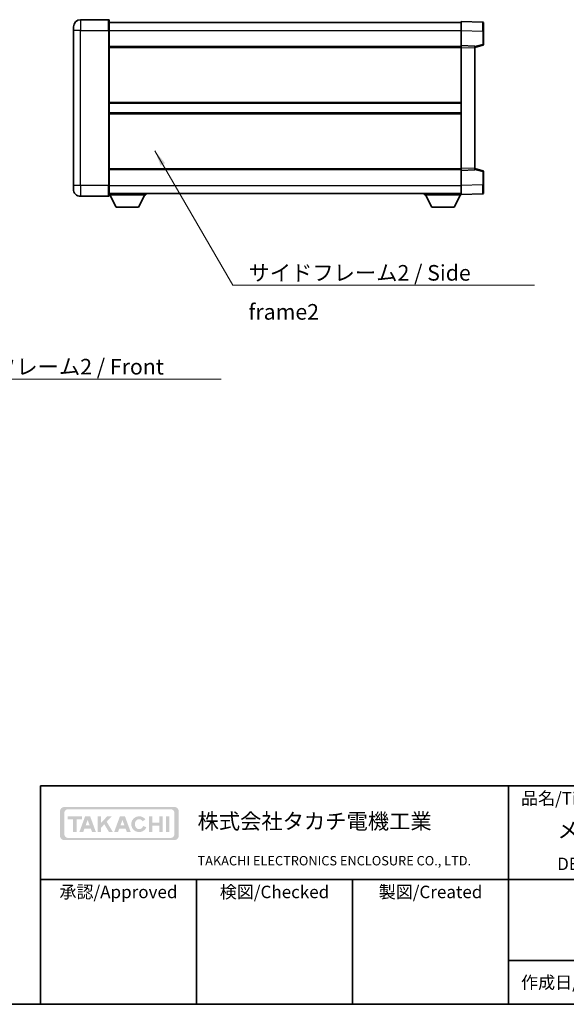
# Model space of a CAD drawing. Units: millimetres. Extents: x 0 to 7890, y 0 to 984.
# Drawn here: x 1906 to 2213, y 0 to 552 of the extents above; entities that cross this region are included whole.
import ezdxf
from ezdxf.enums import TextEntityAlignment as Align

# ---------------------------------------------------------------- set-up
doc = ezdxf.new("R2010")
doc.units = ezdxf.units.MM
doc.header["$LTSCALE"] = 3
doc.linetypes.add('CHAIN', pattern=[0.35429999999999995, 0.2362, -0.0295, 0.0591, -0.0295])
for name, color, linetype, lineweight in [('Border (ISO)', 7, 'Continuous', 35), ('Hatch (ISO)', 1, 'Continuous', 18), ('Symbol (ISO)', 7, 'Continuous', 18), ('Title (ISO)', 7, 'Continuous', 35), ('Visible (ISO)', 7, 'Continuous', 35), ('Visible Narrow (ISO)', 7, 'Continuous', 25)]:
    doc.layers.add(name, color=color, linetype=linetype, lineweight=lineweight)
doc.styles.add('Note Text (TK)', font='txt')
doc.styles.add('文字スタイル67', font='arial.ttf')
doc.dimstyles.new('Default - Method 1b (TK)$7', dxfattribs={"dimscale": 3, "dimtxt": 2.5, "dimasz": 2.5, "dimexe": 1, "dimexo": 1.499999999999999, "dimgap": 1, "dimtad": 1, "dimtoh": 1, "dimrnd": 1e-08, "dimdsep": 46, "dimtxsty": 'Note Text (TK)', "dimcen": 0.09, "dimdle": 5, "dimclrd": 100, "dimclre": 100, "dimclrt": 7, "dimadec": 1, "dimazin": 1, "dimtfac": 1, "dimtmove": 0, "dimatfit": 3, "dimfxl": 1, "dimtolj": 1, "dimlwd": -1, "dimlwe": -1, "dimarcsym": 0})

# ---------------------------------------------------------------- blocks, each defined once
blk = doc.blocks.new('図面枠 tk図枠')
at = {"layer": 'Border (ISO)'}
blk.add_line((14.50000000000001, 8.000000000000007), (405.4999999999999, 8.000000000000007), dxfattribs=at)
blk = doc.blocks.new('表題欄 tk表題欄')
at = {"layer": 'Hatch (ISO)'}
h = blk.add_hatch(color=256, dxfattribs=at)
edge = h.paths.add_edge_path(flags=0)
edge.add_arc((95.57537688673352, 236.2990653650367), 0.5958259999999996, 269.9999999999897, 360)
edge.add_line((96.17120288673351, 236.2990653650368), (96.17120288673348, 239.7107813650365))
edge.add_arc((95.5753768867335, 239.7107813650366), 0.5958259999999996, 0, 90.0000000000068)
edge.add_line((95.57537688673342, 240.3066073650366), (79.13710888673356, 240.3066073650366))
edge.add_arc((79.13710888673353, 239.7107813650366), 0.5958259999999996, 89.99999999999744, 180)
edge.add_line((78.54128288673353, 239.7107813650365), (78.54128288673331, 236.2990653650368))
edge.add_arc((79.13710888673332, 236.2990653650365), 0.5958259999999996, 180, 270.0000000000231)
edge.add_line((79.13710888673356, 235.7032393650365), (95.57537688673342, 235.7032393650367))
edge = h.paths.add_edge_path()
edge.add_line((77.83935088673357, 239.9556413650366), (77.83935088673357, 236.0542053650368))
edge.add_arc((78.54128288673346, 236.0542053650367), 0.7019319999998935, 180, 270.0000000000087)
edge.add_line((78.54128288673357, 235.3522733650368), (96.17120288673352, 235.3522733650368))
edge.add_arc((96.17120288673351, 236.0542053650367), 0.7019319999998921, 270, 360)
edge.add_line((96.8731348867334, 236.0542053650368), (96.87313488673352, 239.9556413650366))
edge.add_arc((96.1712028867336, 239.9556413650367), 0.7019319999998921, 0, 90.00000000000873)
edge.add_line((96.17120288673348, 240.6575733650367), (78.54128288673357, 240.6575733650366))
edge.add_arc((78.54128288673357, 239.9556413650366), 0.7019319999999984, 90, 180)
for points in [[(79.07181288673355, 239.1476033650369), (79.07181288673355, 238.6578833650367), (79.92066088673353, 238.6578833650367), (79.92066088673353, 236.6581933650368), (80.50832488673353, 236.6581933650368), (80.50832488673353, 238.6578833650367), (81.35717288673355, 238.6578833650367), (81.35717288673355, 239.1476033650369)], [(85.68407849525303, 236.6581933650368), (84.9434673993943, 237.8918698287545), (84.41792288673358, 237.3246628822781), (84.41792288673358, 236.6581933650368), (83.89555488673355, 236.6581933650368), (83.89555488673355, 239.1476033650369), (84.41792288673358, 239.1476033650369), (84.41792288673358, 238.0993979968839), (85.38913556809511, 239.1476033650369), (86.10696490847272, 239.1476033650369), (85.31925422435492, 238.2974470774499), (86.30334488673353, 236.6581933650368)], [(92.09142939614459, 239.1476033650369), (92.09142939614459, 236.6581933650368), (92.60971639614465, 236.6581933650368), (92.60971639614465, 237.6580383650368), (93.76872039614462, 237.6580383650368), (93.76872039614462, 236.6581933650368), (94.28700739614459, 236.6581933650368), (94.28700739614459, 239.1476033650369), (93.76872039614462, 239.1476033650369), (93.76872039614462, 238.1477583650367), (92.60971639614465, 238.1477583650367), (92.60971639614465, 239.1476033650369)], [(94.84202339614467, 239.1476033650369), (94.84202339614467, 236.6581933650368), (95.36439139614473, 236.6581933650368), (95.36439139614473, 239.1476033650369)]]:
    blk.add_hatch(color=256, dxfattribs=at).paths.add_polyline_path(points)
h = blk.add_hatch(color=256, dxfattribs=at)
h.paths.add_polyline_path([(82.59020695886475, 237.7110913650368), (81.95242681460243, 237.7110913650368), (82.27131688673356, 238.5794973650367)], flags=0)
h.paths.add_polyline_path([(82.77903014574996, 237.1968853650368), (81.76360362771717, 237.1968853650368), (81.56578886050404, 236.6581933650368), (80.94907288673355, 236.6581933650368), (81.86321688673357, 239.1476033650369), (82.67941688673353, 239.1476033650369), (83.59356088673351, 236.6581933650368), (82.97684491296302, 236.6581933650368)])
h = blk.add_hatch(color=256, dxfattribs=at)
h.paths.add_polyline_path([(87.52707281460246, 237.7110913650368), (88.16485295886469, 237.7110913650368), (87.84596288673359, 238.5794973650367)], flags=0)
h.paths.add_polyline_path([(87.14043486050403, 236.6581933650368), (87.3382496277172, 237.1968853650368), (88.35367614574989, 237.1968853650368), (88.551490912963, 236.6581933650368), (89.16820688673343, 236.6581933650368), (88.25406288673352, 239.1476033650369), (87.43786288673356, 239.1476033650369), (86.52371888673358, 236.6581933650368)])
h = blk.add_hatch(color=256, dxfattribs=at)
edge = h.paths.add_edge_path()
edge.add_arc((90.52309888673334, 237.9028983650369), 1.273272000000011, 38.55054079078439, 336.5820184016556)
edge.add_line((91.69149139614446, 237.3968543650369), (91.17255542714857, 237.6216113977801))
edge.add_ellipse((90.52309888673352, 237.9028983650369), major_axis=(0, -0.7998759999999119), ratio=0.8673469387756529, start_angle=128.5505407907963, end_angle=426.582018401653, ccw=False)
edge.add_line((91.09381514418376, 238.3576891122095), (91.51887237036831, 238.6964075050431))
at = {"layer": 'Title (ISO)'}
for p, q in [((74.70882392282105, 244.052739026017), (255.7088239228211, 244.052739026017)), ((74.70882392282105, 209.052739026017), (74.70882392282105, 244.052739026017)), ((149.7088239228211, 244.052739026017), (149.7088239228211, 209.052739026017)), ((230.7088239228211, 244.052739026017), (230.7088239228211, 209.052739026017)), ((255.7088239228211, 244.052739026017), (255.7088239228211, 209.052739026017)), ((243.2088239228211, 239.552739026017), (251.2088239228211, 240.5527390260171)), ((251.2088239228211, 234.552739026017), (251.2088239228211, 240.5527390260171)), ((243.2088239228211, 239.552739026017), (243.2088239228211, 235.552739026017)), ((243.2088239228211, 235.552739026017), (251.2088239228211, 234.552739026017)), ((230.7088239228211, 231.052739026017), (255.7088239228211, 231.052739026017)), ((74.70882392282105, 229.052739026017), (230.7088239228211, 229.052739026017)), ((99.70882392282108, 229.052739026017), (99.70882392282108, 209.052739026017)), ((124.708823922821, 229.052739026017), (124.708823922821, 209.052739026017)), ((230.7088239228211, 220.052739026017), (255.7088239228211, 220.052739026017)), ((149.7088239228211, 216.052739026017), (230.7088239228211, 216.052739026017)), ((255.7088239228211, 209.052739026017), (74.70882392282105, 209.052739026017))]:
    blk.add_line(p, q, dxfattribs=at)
at = {"layer": 'Title (ISO)', "color": 4, "linetype": 'CHAIN', "lineweight": 18, "ltscale": 8.889559745788574}
blk.add_line((238.2088239228211, 241.552739026017), (238.2088239228211, 233.552739026017), dxfattribs=at)
at = {"layer": 'Title (ISO)', "color": 4, "linetype": 'CHAIN', "lineweight": 18, "ltscale": 20.00163269042969}
blk.add_line((252.2088239228211, 237.552739026017), (234.2088239228211, 237.552739026017), dxfattribs=at)
at = {"layer": 'Title (ISO)'}
for radius in [3, 2]:
    blk.add_circle((238.2088239228211, 237.552739026017), radius, dxfattribs=at)
at = {"layer": 'Title (ISO)', "color": 1, "char_height": 2.000000029802322, "line_spacing_factor": 1.5, "style": 'Note Text (TK)'}
for s, insert, attachment_point in [('\\fＭＳ Ｐゴシック|b0|i0;\\H2.0000;品名/Title', (151.708823922821, 242.052739026017), 4), ('\\fＭＳ Ｐゴシック|b0|i0;\\H2.0000;尺度/Scale', (232.7088239228211, 229.052739026017), 4), ('\\fＭＳ Ｐゴシック|b0|i0;\\H2.0000;承認/Approved', (87.20882392282108, 227.052739026017), 5), ('\\fＭＳ Ｐゴシック|b0|i0;\\H2.0000;検図/Checked', (112.208823922821, 227.052739026017), 5), ('\\fＭＳ Ｐゴシック|b0|i0;\\H2.0000;製図/Created', (137.2088239228211, 227.052739026017), 5), ('\\fＭＳ Ｐゴシック|b0|i0;\\H2.0000;作成日/Date', (151.708823922821, 212.552739026017), 4)]:
    blk.add_mtext(s, dxfattribs=dict(at, insert=insert, attachment_point=attachment_point))
at = {"layer": 'Title (ISO)', "color": 7, "line_spacing_factor": 1.5, "style": 'Note Text (TK)'}
for s, insert, char_height, attachment_point in [('株式会社タカチ電機工業', (99.87313488673345, 238.052739026017), 2.5, 4), ('\\fArial|b0|i0;\\H1.4986;TAKACHI ELECTRONICS ENCLOSURE CO., LTD.', (99.87313488673342, 232.052739026017), 1.49859994649887, 4), ('\\fＭＳ Ｐゴシック|b0|i0;\\H2.0000;/', (243.2088239228211, 214.552739026017), 2.000000029802322, 5)]:
    blk.add_mtext(s, dxfattribs=dict(at, insert=insert, char_height=char_height, attachment_point=attachment_point))
at = {"layer": 'Title (ISO)', "color": 7}
for tag, p, height, style in [('<品名>_001', (157.5383693773665, 235.7317162987443), 2.5, 'Note Text (TK)'), ('<Title>_001', (157.4932713957346, 230.5520568828656), 2.000000029802322, '文字スタイル67'), ('<総ページ数>_001', (246.7997330137301, 213.302739026017), 2.5, 'Note Text (TK)'), ('<ページ_No.>_001', (237.9488807410029, 213.302739026017), 2.5, 'Note Text (TK)'), ('作成日_001', (175.617914831912, 211.2814322078352), 2.5, 'Note Text (TK)')]:
    blk.add_attdef(tag, p, '', height=height, dxfattribs=dict(at, style=style))
at = {"layer": 'Title (ISO)', "color": 7, "style": 'Note Text (TK)'}
blk.add_attdef('<尺度>', text='', height=2.5, dxfattribs=at).set_placement((243.2088239228211, 223.5527390260171), align=Align.MIDDLE_CENTER)

msp = doc.modelspace()

# ---------------------------------------------------------------- linework, layer by layer
at = {"layer": 'Visible (ISO)'}
for p, q in [((1956.256431801445, 551.9882089424716), (1940.506431801444, 551.9882089424649)), ((1936.506431801448, 545.9882089424633), (1936.506431801446, 547.9882089424632)), ((1956.506431801444, 551.7382089424716), (1956.506431801449, 545.9882089424716)), ((1956.506431801445, 550.4882089424715), (2154.006431801446, 550.4882089425532)), ((2154.00643180145, 545.9912548074584), (2154.006431801446, 550.9882089425539)), ((2166.023881549797, 550.5685503500179), (2154.006431801446, 550.9882089425538)), ((2166.506431801446, 550.0688549365085), (2166.506431801449, 545.5715962149226)), ((1936.506431801448, 545.9882089424633), (1936.506431801484, 458.9882089424629)), ((1956.506431801485, 458.9882089424712), (1956.506431801449, 545.9882089424715)), ((2154.006431801453, 537.4882089425539), (2154.00643180145, 545.9912548074583)), ((2166.506431801452, 538.1572499945592), (2166.506431801449, 545.5715962149226)), ((1956.506431801452, 536.9882089424716), (2154.006431801453, 536.9882089425532)), ((2154.006431801454, 536.4888181155347), (2154.006431801453, 537.4882089425539)), ((2161.506431801453, 537.2263031713688), (2154.006431801453, 537.4882089425539)), ((2154.006431801482, 468.4875997695729), (2154.006431801454, 536.4888181155347)), ((2161.506431801453, 536.4882089425569), (2166.130523153523, 537.6728933735233)), ((2161.506431801453, 537.2263031713688), (2161.506431801454, 536.2269123443497)), ((2161.506431801482, 468.7495055407642), (2161.506431801453, 536.2269123443497)), ((1956.506431801466, 505.2382089424712), (2154.006431801466, 505.2382089425528)), ((1956.506431801468, 499.7382089424712), (2154.006431801468, 499.7382089425527)), ((1956.506431801481, 467.9882089424709), (2154.006431801482, 467.9882089425524)), ((2154.006431801482, 467.4882089425538), (2154.006431801482, 468.4875997695729)), ((2154.006431801482, 467.4882089425538), (2161.506431801482, 467.7501147137451)), ((2154.006431801485, 458.9851630776492), (2154.006431801482, 467.4882089425538)), ((2161.506431801482, 468.7495055407642), (2161.506431801482, 467.7501147137451)), ((2166.130523153552, 467.3035245115944), (2161.506431801481, 468.488208942557)), ((2166.506431801485, 459.4048216701954), (2166.506431801482, 466.8191678905587)), ((1936.506431801484, 456.988208942463), (1936.506431801484, 458.9882089424629)), ((1956.506431801485, 458.9882089424712), (1956.506431801486, 453.2382089424713)), ((2154.006431801486, 453.9882089425538), (2154.006431801485, 458.9851630776492)), ((2166.506431801485, 459.4048216701954), (2166.506431801486, 454.9075629486093)), ((1940.506431801486, 452.9882089424645), (1956.256431801486, 452.9882089424711)), ((1956.506431801485, 454.4882089424709), (2154.006431801485, 454.4882089425533)), ((1956.506431801483, 453.7882089424666), (1977.106431801483, 453.7882089424838)), ((1960.556431801488, 446.88820894247), (1957.006431801483, 453.788208942467)), ((1973.056431801488, 446.8882089424805), (1976.606431801483, 453.7882089424834)), ((1977.106431801482, 454.4882089424838), (1977.106431801483, 453.7882089424838)), ((2133.406431801483, 454.4882089425446), (2133.406431801484, 453.7882089425447)), ((2133.406431801484, 453.7882089425447), (2154.006431801484, 453.7882089425533)), ((2137.456431801485, 446.8882089425464), (2133.906431801483, 453.7882089425449)), ((2149.956431801485, 446.8882089425516), (2153.506431801483, 453.788208942553)), ((2154.006431801486, 453.9882089425538), (2166.023881549837, 454.4078675350997)), ((2154.006431801484, 453.9882089425538), (2154.006431801484, 453.7882089425533)), ((1960.556431801488, 446.88820894247), (1973.056431801488, 446.8882089424805)), ((2137.456431801485, 446.8882089425464), (2149.956431801485, 446.8882089425516))]:
    msp.add_line(p, q, dxfattribs=at)
for centre, radius, start, end in [((1956.256431801445, 551.7382089424716), 0.2500000000000046, 0, 90.00000000002605), ((1940.506431801446, 547.9882089424649), 4, 90.00000000002605, 180), ((2166.006431801446, 550.0688549365084), 0.5000000000000023, 0, 88.00000000003546), ((2166.006431801452, 538.1572499945592), 0.5000000000000068, 284.370000000036, 0), ((2166.006431801482, 466.8191678905585), 0.4999999999999998, 0, 75.63000000003146), ((1940.506431801484, 456.9882089424646), 4.000000000000039, 180, 270.000000000026), ((1956.256431801486, 453.2382089424711), 0.2500000000000124, 270.000000000026, 0), ((2166.006431801486, 454.9075629486091), 0.5000000000000001, 272.0000000000297, 0)]:
    msp.add_arc(centre, radius, start, end, dxfattribs=at)
at = {"layer": 'Visible Narrow (ISO)'}
for p, q in [((1956.256431801449, 545.9882089424715), (1956.256431801445, 551.9882089424716)), ((1940.506431801444, 551.9882089424649), (1940.506431801449, 545.988208942465)), ((1940.506431801449, 545.988208942465), (1936.506431801448, 545.9882089424634)), ((1940.506431801449, 545.988208942465), (1956.256431801449, 545.9882089424715)), ((1940.506431801485, 458.9882089424646), (1940.506431801449, 545.988208942465)), ((1956.256431801449, 545.9882089424715), (1956.506431801449, 545.9882089424716)), ((1956.256431801449, 545.9882089424715), (1956.256431801485, 458.9882089424711)), ((1956.506431801448, 545.9882089424716), (2154.00643180145, 545.9882089425532)), ((2154.00643180145, 545.9912548074583), (2166.023881549801, 545.5715962149225)), ((2166.023881549801, 545.5715962149224), (2166.506431801449, 545.5715962149226)), ((2166.023881549801, 545.5715962149225), (2166.023881549803, 538.1572499945592)), ((1956.506431801453, 536.4882089424716), (2154.006431801454, 536.4882089425531)), ((2154.006431801454, 536.4888181155347), (2161.506431801453, 536.2269123443497)), ((2166.023881549803, 538.1572499945592), (2161.506431801453, 536.9998869631931)), ((2166.506431801452, 538.1572499945593), (2166.023881549803, 538.1572499945592)), ((1956.506431801465, 505.7382089424712), (2154.006431801466, 505.7382089425527)), ((1956.506431801468, 499.2382089424713), (2154.006431801469, 499.2382089425527)), ((1956.506431801481, 468.488208942471), (2154.006431801482, 468.4882089425524)), ((2161.506431801482, 468.7495055407642), (2154.006431801482, 468.4875997695729)), ((2161.506431801482, 467.9765309219205), (2166.023881549833, 466.8191678905585)), ((2166.023881549833, 466.8191678905585), (2166.506431801482, 466.8191678905587)), ((2166.023881549833, 466.8191678905585), (2166.023881549836, 459.4048216701951)), ((1940.506431801485, 458.9882089424646), (1936.506431801484, 458.9882089424629)), ((1956.256431801485, 458.9882089424712), (1940.506431801485, 458.9882089424646)), ((1940.506431801485, 458.9882089424646), (1940.506431801486, 452.9882089424645)), ((1956.256431801485, 458.9882089424711), (1956.506431801485, 458.9882089424712)), ((1956.256431801486, 452.988208942471), (1956.256431801485, 458.9882089424711)), ((1956.506431801485, 458.9882089424709), (2154.006431801485, 458.9882089425532)), ((2166.023881549836, 459.4048216701951), (2154.006431801485, 458.9851630776492)), ((2166.023881549836, 459.4048216701951), (2166.506431801485, 459.4048216701953))]:
    msp.add_line(p, q, dxfattribs=at)
for centre, major_axis, ratio, start_param, end_param in [((2166.006431801447, 545.5661119871636), (-0.0174478396315706, -5.002438399508226), 0.0034843844876246, 1.571904795240948, 3.141483155372061), ((2166.006431801452, 538.1572499945592), (0.1240913520706645, -0.4843566210358559), 0.0338088728047789, 0, 1.562134767028283), ((2166.006431801482, 466.8191678905585), (0.1240913520702616, 0.4843566210359665), 0.0338088728047847, 4.721050540093252, 6.283185307060864), ((2166.006431801484, 459.4103058979539), (0.0174478396357361, -5.002438399508212), 0.003484384487625, 0.0001095109660092, 1.569687862595666)]:
    msp.add_ellipse(centre, major_axis=major_axis, ratio=ratio, start_param=start_param, end_param=end_param, dxfattribs=at)

# ---------------------------------------------------------------- block references
at = {"xscale": 3.5, "yscale": 3.5, "zscale": 3.5}
msp.add_blockref('図面枠 tk図枠', (1132.25, -27.99999999999991), dxfattribs=at)
ref = msp.add_blockref('表題欄 tk表題欄', (1656.519116270126, -731.6845865910594), dxfattribs=dict(xscale=3.5, yscale=3.5, zscale=3.5))
ref.add_attrib('<品名>_001', 'メタルシステムケース', (2207.903409090909, 93.3764204545456), dxfattribs={"layer": 'Title (ISO)', "color": 7, "height": 8.75, "style": 'Note Text (TK)'})
ref.add_attrib('<尺度>_001', '1:3.5', (2495.271306818182, 46.37500000000021), dxfattribs={"layer": 'Title (ISO)', "color": 7, "height": 8.75, "style": 'Note Text (TK)'})
ref.add_attrib('作成日_001', '2020/08/03', (2271.181818181818, 7.800426136363796), dxfattribs={"layer": 'Title (ISO)', "color": 7, "height": 8.75, "style": 'Note Text (TK)'})
ref.add_attrib('<Title>_001', 'DESKTOP ENCLOSURE', (2207.745566155197, 75.2476124989701), dxfattribs={"layer": 'Title (ISO)', "color": 7, "height": 7.000000104308128, "style": '文字スタイル67'})
ref.add_attrib('<ページ_No.>_001', '2', (2488.818181818181, 14.87500000000014), dxfattribs={"layer": 'Title (ISO)', "color": 7, "height": 8.75, "style": 'Note Text (TK)'})
ref.add_attrib('<総ページ数>_001', '8', (2520.318181818181, 14.87500000000014), dxfattribs={"layer": 'Title (ISO)', "color": 7, "height": 8.75, "style": 'Note Text (TK)'})

# ---------------------------------------------------------------- texts
at = {"layer": 'Symbol (ISO)', "color": 7, "char_height": 8.75, "attachment_point": 1, "line_spacing_factor": 1.5, "style": 'Note Text (TK)'}
for s, insert, width in [('{\\fＭＳ Ｐゴシック|b0|i0;サイドフレーム2 / Side frame2}', (2034.663838053916, 414.4523225113318), 166.5058469772339), ('{\\fＭＳ Ｐゴシック|b0|i0;フロントフレーム2 / Front frame2}', (1844.814728608839, 361.8342583841589), 180.8844971656799)]:
    msp.add_mtext(s, dxfattribs=dict(at, insert=insert, width=width))

# ---------------------------------------------------------------- leaders
at = {"layer": 'Symbol (ISO)', "color": 100, "annotation_type": 0, "has_hookline": 1, "hookline_direction": 0}
for points, text_width in [([(1982.231123609156, 478.4463366754784), (2025.913838053917, 403.1112804022158), (2034.663838053916, 403.1112804022158)], 160.3835227272727), ([(1815.394543329335, 314.3657806115451), (1836.06472860884, 350.4714115023867), (1844.814728608839, 350.4714115023867)], 174.453125)]:
    msp.add_leader(points, dimstyle='Default - Method 1b (TK)$7', override={"dimscale": 0, "dimtxt": 8.75, "dimasz": 8.75, "dimgap": 0, "dimtad": 1}, dxfattribs=dict(at, text_width=text_width))

doc.saveas('drawing.dxf')
